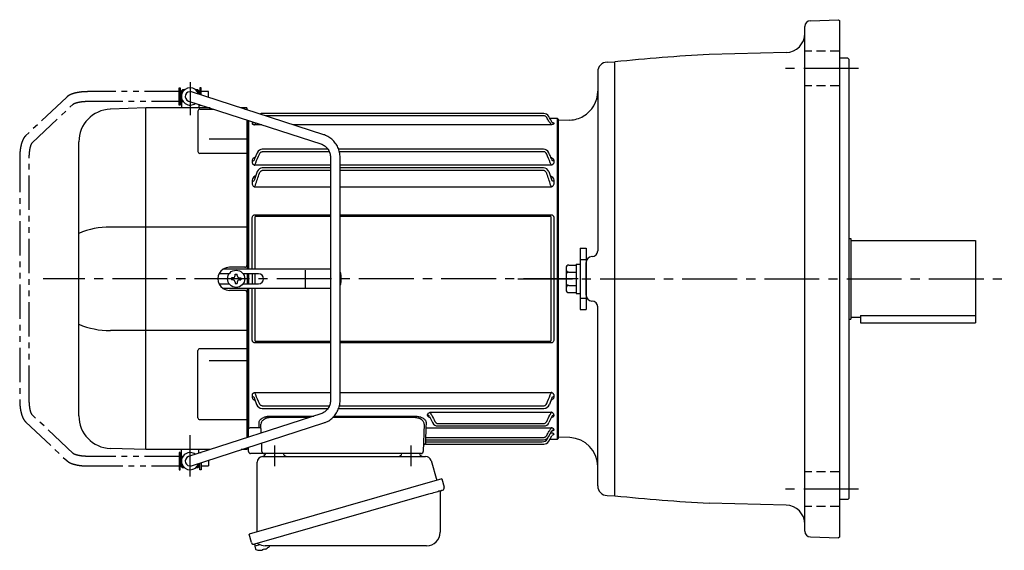
# Model space of a CAD drawing. Extents: x 93 to 1066, y 52 to 876.
# Drawn here: x 93 to 606, y 600 to 876 of the extents above; entities that cross this region are included whole.
import ezdxf

# ---------------------------------------------------------------- set-up
doc = ezdxf.new("R2010")
doc.units = 0
doc.header["$LTSCALE"] = 3
doc.header["$MEASUREMENT"] = 0
for name, pattern in [('HIDDEN2', [4.7625, 3.175, -1.5875]), ('PHANTOM', [11, 6, -1, 1, -1, 1, -1]), ('sekkei(A2)', [14.2875, 9.525, -1.5875, 1.5875, -1.5875]), ('sekkei_H', [2.38125, 1.5875, -0.79375])]:
    doc.linetypes.add(name, pattern=pattern)
doc.layers.get('0').update_dxf_attribs({"linetype": 'CONTINUOUS'})
for name, color, linetype in [('CENTER', 3, 'sekkei(A2)'), ('HIDS', 1, 'HIDDEN2'), ('PHANTOM', 2, 'PHANTOM')]:
    doc.layers.add(name, color=color, linetype=linetype)

# ---------------------------------------------------------------- blocks, each defined once
blk = doc.blocks.new('A$C6598723E')
at = {"color": 7, "linetype": 'Continuous', "lineweight": 25}
for p, q in [((-44.5, -40.84), (-44.5, -4.5)), ((-41.68, -1.5), (43.23, -1.5)), ((46.12, -3.68), (49.05, -14.02)), ((51.72, -13.25), (-48.73, -42.05)), ((51.72, -13.25), (52.96, -17.57)), ((50.82, -20.14), (50.82, -41.05)), ((44.86, -21.25), (-45.88, -47.27)), ((-47.49, -46.38), (-48.73, -42.05)), ((43.82, -48.05), (-40.39, -48.05))]:
    blk.add_line(p, q, dxfattribs=at)
for p, q in [((-45.88, -47.27), (-45.6, -48.23)), ((-43.08, -47.51), (-45.81, -48.29)), ((-45.81, -48.29), (-45.38, -49.77)), ((-43.11, -50.42), (-43.11, -50.4)), ((-41.63, -50.23), (-41.96, -50.33)), ((-41.7, -49.99), (-41.63, -50.23)), ((-40.64, -49.95), (-40.71, -49.71)), ((-40.3, -49.85), (-40.64, -49.95)), ((-39.29, -49.3), (-39.28, -49.32))]:
    blk.add_line(p, q)
at = {"color": 7, "linetype": 'Continuous', "lineweight": 25, "flags": 128}
blk.add_lwpolyline([(52.07, -19.18), (52.02, -19.2), (51.86, -19.24), (51.6, -19.32), (51.25, -19.42), (50.8, -19.55), (50.26, -19.7), (49.64, -19.88), (48.96, -20.08), (48.21, -20.29), (47.42, -20.52), (46.59, -20.75), (45.73, -21), (44.86, -21.25)], dxfattribs=at)
at = {"color": 7, "linetype": 'Continuous', "lineweight": 25}
for centre, radius, start, end in [((-29, 0.5), 2, 194.4775, 270), ((29, 0.5), 2, 270, 345.5225), ((42, 0.5), 2, 194.4775, 270), ((-41.5, -4.5), 3, 95.7392, 180), ((-42, 0.47), 2, 275.7392, 346.2628), ((43.23, -4.5), 3, 15.8235, 90), ((51.62, -20.14), 0.8, 106, 180), ((51.71, -17.93), 1.3, 286, 16), ((43.82, -41.05), 7, 270, 0), ((-46.24, -46.02), 1.3, 196, 286), ((-44.47, -47.7), 0.8, 58.4666, 106), ((-40.39, -41.05), 7, 238.4666, 270)]:
    blk.add_arc(centre, radius, start, end, dxfattribs=at)
for centre, radius, start, end in [((-45.04, -49.68), 0.36, 196.0043, 249.6459), ((-42.9, -43.92), 6.5, 249.6459, 268.1417), ((-42.9, -43.92), 6.48, 268.1692, 278.3075), ((-43.17, -42.97), 7.18, 281.89, 290.1186), ((-42.9, -43.92), 6.48, 293.7011, 303.8394), ((-42.9, -43.92), 6.5, 303.8669, 320.5592)]:
    blk.add_arc(centre, radius, start, end)
at = {"layer": 'CENTER'}
for p, q in [((-35.5, 4.19), (-35.5, -6.67)), ((35.5, 4.19), (35.5, -6.67))]:
    blk.add_line(p, q, dxfattribs=at)
blk = doc.blocks.new('A$C563051a8')
for p, q in [((-196, 98.5), (-196.5, 98)), ((-195.35, 98), (-196.5, 98)), ((-196.5, 98), (-196.5, 89)), ((-196.5, 97.6), (-195.67, 97.6)), ((-194.83, 98.5), (-196, 98.5)), ((-188, 98.5), (-189.17, 98.5)), ((-187.5, 98), (-188.65, 98)), ((-188.33, 97.6), (-187.5, 97.6)), ((-188, 98.5), (-187.5, 98)), ((-187.5, 98), (-187.5, 96.17)), ((-196.55, 97.5), (-196.5, 97.5)), ((-196.55, 97.5), (-196.55, 92.5)), ((-196.55, 92.5), (-196.5, 92.5)), ((-192.77, 92.62), (-123.76, 70.29)), ((-122.22, 75.04), (-191.23, 97.38)), ((-187.5, 97.5), (-187.45, 97.5)), ((-187.45, 97.5), (-187.45, 96.16)), ((-215.03, 89.01), (-233.59, 88.36)), ((-181.6, 89.01), (-215, 89.01)), ((-215, -88.99), (-215, 89.01)), ((-196.5, 92.4), (-195.67, 92.4)), ((-192.09, 92.4), (-192, 92.4)), ((-187.91, 87.38), (-187.91, 66.36)), ((-187.5, 90.92), (-187.5, 89)), ((-186.91, 88.38), (-179.66, 88.38)), ((-162.5, 89.01), (-165.36, 89.01)), ((-163.42, 88.38), (-162.5, 88.38)), ((-162.5, 89.01), (-162.5, 88.08)), ((-162.5, 82.82), (-162.5, 6.99)), ((-162, 5.03), (-162, 82.66)), ((-161.5, 82.5), (-161.5, 5.03)), ((-7.64, 86.14), (-154.38, 86.14)), ((-7.62, 84.92), (-152.72, 84.92)), ((-0.5, 83.5), (-4.36, 83.5)), ((0, 83), (-0.5, 83.5)), ((-0.5, -83.5), (-0.5, 83.5)), ((0, 0), (0, 83)), ((-159.72, 81.07), (-159.72, 80.92)), ((-154.58, 80.26), (-158.28, 80.26)), ((-3.72, 80.26), (-138.34, 80.26)), ((-2.28, 81.07), (-2.28, 80.92)), ((-182, 72.98), (-162.5, 72.98)), ((-250, -71.36), (-250, 71.37)), ((-120.1, 67.47), (-154.38, 67.47)), ((-7.74, 67.47), (-114.55, 67.47)), ((-162.5, 65.36), (-186.91, 65.36)), ((-158.39, 62.5), (-158.64, 61.81)), ((-156.98, 65.72), (-158.39, 62.5)), ((-119.41, 66.17), (-154.38, 66.17)), ((-118.8, 63.1), (-118.8, -63.1)), ((-7.62, 66.17), (-114.17, 66.17)), ((-113.8, -63.1), (-113.8, 63.1)), ((-3.65, 62.61), (-3.61, 62.5)), ((-3.61, 62.5), (-3.36, 61.81)), ((-159.72, 61.35), (-159.72, 60.92)), ((-118.8, 59.13), (-158.28, 59.13)), ((-118.8, 57.75), (-154.38, 57.75)), ((-3.72, 59.13), (-113.8, 59.13)), ((-7.78, 57.75), (-113.8, 57.75)), ((-2.28, 61.35), (-2.28, 60.92)), ((-157, 55.86), (-158.64, 51.15)), ((-118.8, 56.39), (-154.38, 56.39)), ((-7.62, 56.39), (-113.8, 56.39)), ((-5, 55.86), (-3.36, 51.15)), ((-159.72, 50.77), (-159.72, 50.05)), ((-118.8, 47.77), (-158.28, 47.77)), ((-3.72, 47.77), (-113.8, 47.77)), ((-2.28, 50.77), (-2.28, 50.05)), ((-159.58, 5.03), (-159.58, 31.91)), ((-158.25, 32.1), (-158.25, 5.02)), ((-157.93, 33.41), (-118.8, 33.41)), ((-118.8, 32.39), (-157.93, 32.39)), ((-113.8, 33.41), (-4.07, 33.41)), ((-4.07, 32.39), (-113.8, 32.39)), ((-3.75, -32.1), (-3.75, 32.1)), ((-2.42, 31.91), (-2.42, -31.91)), ((-162.5, 26.99), (-233.59, 26.99)), ((-163.5, 6), (-171.5, 6)), ((-171.65, 2.63), (-176.9, 2.63)), ((-162, 5.03), (-174.78, 5.03)), ((-170.48, 0.58), (-170.48, -0.58)), ((-169.75, 0.58), (-170.45, 0.58)), ((-168.58, 1.75), (-168.58, 2.45)), ((-168.58, 2.45), (-167.42, 2.45)), ((-167.42, 1.75), (-167.42, 2.45)), ((-166.25, 0.58), (-165.55, 0.58)), ((-165.55, 0.58), (-165.55, -0.58)), ((-156.35, 2.63), (-164.35, 2.63)), ((-118.8, 5.03), (-162, 5.03)), ((-162, -2.57), (-162, 2.63)), ((-161.5, 2.63), (-161.5, -2.58)), ((-159.58, 2.63), (-159.58, -2.57)), ((-158.25, 2.63), (-158.25, 0)), ((-158.25, 0), (-158.25, -2.57)), ((-131.9, -4.47), (-131.9, 4.53)), ((-113.35, 2.03), (-113.35, -1.97)), ((0, -83), (0, 0)), ((-176.92, -2.57), (-171.69, -2.57)), ((-162, -4.97), (-174.85, -4.97)), ((-169.75, -0.58), (-170.45, -0.58)), ((-168.58, -1.75), (-168.58, -2.45)), ((-168.58, -2.45), (-167.42, -2.45)), ((-167.42, -1.75), (-167.42, -2.45)), ((-166.25, -0.58), (-165.55, -0.58)), ((-164.31, -2.57), (-156.35, -2.57)), ((-118.8, -4.97), (-162, -4.97)), ((-162, -82.66), (-162, -4.97)), ((-161.5, -4.97), (-161.5, -78.13)), ((-159.58, -31.91), (-159.58, -4.97)), ((-158.25, -4.97), (-158.25, -32.1)), ((-163.5, -6), (-171.5, -6)), ((-162.5, -6.99), (-162.5, -82.82)), ((-162.5, -26.97), (-233.59, -26.97)), ((-157.93, -32.39), (-118.8, -32.39)), ((-118.8, -33.41), (-157.93, -33.41)), ((-113.8, -32.39), (-4.07, -32.39)), ((-4.07, -33.41), (-113.8, -33.41)), ((-187.91, -72.36), (-187.91, -37.4)), ((-162.5, -36.4), (-186.91, -36.4)), ((-182, -42.52), (-162.5, -42.52)), ((-159.72, -60.92), (-159.72, -61.35)), ((-158.28, -59.13), (-118.8, -59.13)), ((-113.8, -59.13), (-3.72, -59.13)), ((-2.28, -60.92), (-2.28, -61.35)), ((-158.64, -61.81), (-158.39, -62.5)), ((-158.39, -62.5), (-157.3, -65.5)), ((-154.38, -66.17), (-119.41, -66.17)), ((-114.17, -66.17), (-7.62, -66.17)), ((-3.61, -62.5), (-4.7, -65.5)), ((-3.36, -61.81), (-3.61, -62.5)), ((-123.76, -70.29), (-192.77, -92.62)), ((-154.38, -67.47), (-120.1, -67.47)), ((-150.16, -71.5), (-127.49, -71.5)), ((-116.89, -71.5), (-74.84, -71.5)), ((-114.55, -67.47), (-7.52, -67.47)), ((-68.22, -71.1), (-68.22, -70.85)), ((-67.14, -71.64), (-65.57, -74.92)), ((-66.78, -69.48), (-3.72, -69.48)), ((-3.36, -71.64), (-3.53, -71.99)), ((-2.28, -70.85), (-2.28, -71.1)), ((-191.23, -97.38), (-122.22, -75.04)), ((-186.91, -73.36), (-162.5, -73.36)), ((-154.87, -80.36), (-155.04, -75.67)), ((-130.03, -72.32), (-150.16, -72.32)), ((-74.84, -72.32), (-117.68, -72.32)), ((-69.96, -75.67), (-70.47, -90.03)), ((-66.97, -71.99), (-66.91, -72.13)), ((-62.88, -75.37), (-7.62, -75.37)), ((-62.87, -76.64), (-7.63, -76.64)), ((-3.53, -71.99), (-4.93, -74.92)), ((-161.5, -78.36), (-161.5, -78.13)), ((-161.5, -82.5), (-161.5, -78.36)), ((-160.5, -77.51), (-155.94, -77.51)), ((-69.09, -79.38), (-69.21, -82.6)), ((-69.06, -77.59), (-3.72, -77.59)), ((-5.14, -82.34), (-3.36, -79.25)), ((-5.03, -84.62), (-3.4, -81.74)), ((-3.9, -80.26), (-3.72, -80.26)), ((-2.28, -78.49), (-2.28, -78.66)), ((-2.28, -80.92), (-2.28, -81.07)), ((-154.53, -90.03), (-154.69, -85.55)), ((-69.36, -86.09), (-69.36, -86.11)), ((-69.36, -86.14), (-7.64, -86.14)), ((-69.25, -83.84), (-69.29, -84.92)), ((-69.29, -84.92), (-8.37, -84.92)), ((-69.28, -83.74), (-69.28, -83.77)), ((-69.28, -83.84), (-7.74, -83.84)), ((-69.21, -82.6), (-7.62, -82.6)), ((-5.75, -83.37), (-5.49, -82.91)), ((-4.39, -83.5), (-0.5, -83.5)), ((-0.5, -83.5), (0, -83)), ((-215.03, -88.99), (-233.59, -88.34)), ((-181.56, -88.99), (-215, -88.99)), ((-196.5, -98), (-196.5, -89)), ((-196.5, -92.4), (-195.67, -92.4)), ((-192.09, -92.4), (-192, -92.4)), ((-187.5, -90.92), (-187.5, -89)), ((-162.5, -88.99), (-165.32, -88.99)), ((-162.5, -88.08), (-162.5, -88.99)), ((-161.5, -90), (-161.5, -87.76)), ((-155.53, -91), (-160.5, -91)), ((-153.53, -91), (-155.53, -91)), ((-149.54, -91), (-153.53, -91)), ((-75.46, -91), (-149.54, -91)), ((-71.47, -91), (-75.46, -91)), ((-196.55, -92.5), (-196.5, -92.5)), ((-196.55, -92.5), (-196.55, -97.5)), ((-196.55, -92.5), (-196.5, -92.5)), ((-196.55, -97.5), (-196.5, -97.5)), ((-196.55, -97.5), (-196.5, -97.5)), ((-187.5, -98), (-187.5, -96.17)), ((-187.5, -97.5), (-187.45, -97.5)), ((-187.5, -97.5), (-187.45, -97.5)), ((-187.45, -96.16), (-187.45, -97.5)), ((-196.5, -97.6), (-195.67, -97.6)), ((-195.35, -98), (-196.5, -98)), ((-196, -98.5), (-196.5, -98)), ((-194.83, -98.5), (-196, -98.5)), ((-188, -98.5), (-189.17, -98.5)), ((-187.5, -98), (-188.65, -98)), ((-188.33, -97.6), (-187.5, -97.6)), ((-188, -98.5), (-187.5, -98))]:
    blk.add_line(p, q)
at = {"flags": 128}
for points in [[(-155.94, -77.51), (-155.97, -76.66), (-156, -75.76), (-156.03, -74.81)], [(-68.97, -74.81), (-69, -75.79), (-69.03, -76.72), (-69.06, -77.59)], [(-69.06, -77.59), (-69.07, -77.77), (-69.07, -78.01), (-69.08, -78.3), (-69.08, -78.63), (-69.09, -79), (-69.09, -79.38)], [(-69.29, -84.92), (-69.3, -85.15), (-69.32, -85.37), (-69.33, -85.57), (-69.34, -85.75), (-69.35, -85.9), (-69.36, -86.01), (-69.36, -86.09)], [(-69.36, -86.11), (-69.36, -86.14), (-69.36, -86.14)], [(-69.21, -82.6), (-69.22, -82.85), (-69.24, -83.09), (-69.25, -83.3), (-69.26, -83.49), (-69.27, -83.63), (-69.28, -83.74)], [(-69.28, -83.77), (-69.28, -83.82), (-69.28, -83.84)]]:
    blk.add_lwpolyline(points, dxfattribs=at)
blk.add_circle((-168, 0), 4.5)
for centre, radius, start, end in [((-192, 95), 4.5, 15.815, 308.317), ((-192, 95), 2.5, 72.066, 252.066), ((-233, 71.37), 17, 92, 180), ((-186.91, 87.38), 1, 90, 180), ((-154.36, 83.14), 3, 90, 115.1217), ((-7.64, 83.14), 3, 29.5092, 90), ((-154.26, 64.47), 3, 90, 155.3988), ((-7.74, 64.47), 3, 24.6012, 90), ((-186.91, 66.36), 1, 180, 270), ((-154.22, 54.75), 3, 90, 158.1617), ((-7.78, 54.75), 3, 21.8383, 90), ((-233.34, -16.68), 43.67, 90.3267, 112.4209), ((-171.5, 0), 6, 90, 123.5573), ((-163.5, 7), 1, 270, 0), ((-171.5, 0), 6, 123.5573, 236.4427), ((-169.75, 1.75), 1.17, 270, 0), ((-166.25, 1.75), 1.17, 180, 270), ((-156.35, 0.03), 2.6, 270, 90), ((-116.35, 2.03), 3, 0, 31.643), ((-171.5, 0), 6, 236.4427, 270), ((-169.75, -1.75), 1.17, 0, 90), ((-166.25, -1.75), 1.17, 90, 180), ((-116.35, -1.97), 3, 328.357, 0), ((-163.5, -7), 1, 0, 90), ((-233.34, 16.69), 43.67, 247.5791, 269.6733), ((-186.91, -37.4), 1, 90, 180), ((-154.48, -64.47), 3, 199.9819, 270), ((-7.52, -64.47), 3, 270, 340.0181), ((-233, -71.36), 17, 180, 268), ((-186.91, -72.36), 1, 180, 270), ((-62.87, -73.64), 3, 205.4444, 270), ((-7.63, -73.64), 3, 270, 334.554), ((-155.9, -78.47), 0.963, 4.1245, 92.2914), ((-69.36, -87.14), 1, 89.8538, 178), ((-8.37, -81.92), 3, 270, 330.9244), ((-7.74, -80.84), 3, 270, 330.0252), ((-7.64, -83.14), 3, 270, 330.5082), ((-192, -95), 4.5, 51.683, 344.185), ((-160.5, -90), 1, 180, 270), ((-153.53, -90), 1, 182, 270), ((-71.47, -90), 1, 270, 358), ((-192, -95), 2.5, 107.934, 287.934)]:
    blk.add_arc(centre, radius, start, end)
for points, knots in [([(-6.1, 84.01), (-6.18, 84.14), (-6.27, 84.27), (-6.48, 84.49), (-6.61, 84.59), (-6.87, 84.75), (-7.01, 84.81), (-7.31, 84.89), (-7.46, 84.92), (-7.62, 84.92)], [0, 0, 0, 0, 0.25, 0.25, 0.5, 0.5, 0.75, 0.75, 1, 1, 1, 1]), ([(-3.36, 81.67), (-3.77, 82.4), (-4.18, 83.12), (-4.59, 83.85), (-4.73, 84.1), (-4.88, 84.35), (-5.02, 84.61), (-5.02, 84.61), (-5.03, 84.62), (-5.03, 84.62)], [0, 0, 0, 0, 0.0025, 0.0025, 0.0025, 0.003373184, 0.003373184, 0.003373184, 0.003386939, 0.003386939, 0.003386939, 0.003386939]), ([(-159.72, 81.07), (-159.5, 81.07), (-159.29, 81.12), (-158.94, 81.32), (-158.8, 81.44), (-158.69, 81.59)], [0, 0, 0, 0, 0.5, 0.5, 0.9247932, 0.9247932, 0.9247932, 0.9247932]), ([(-158.78, 81.48), (-159.04, 81.45), (-159.37, 81.35), (-159.68, 81.21), (-159.71, 81.11), (-159.72, 81.07)], [0.1207452, 0.1207452, 0.1207452, 0.1207452, 0.5094157, 0.7569094, 1, 1, 1, 1]), ([(-159.72, 80.92), (-159.72, 80.86), (-159.69, 80.8), (-159.56, 80.67), (-159.47, 80.61), (-159.22, 80.49), (-159.07, 80.44), (-158.8, 80.36), (-158.7, 80.34), (-158.5, 80.3), (-158.39, 80.28), (-158.28, 80.26)], [0, 0, 0, 0, 0.25, 0.25, 0.5, 0.5, 0.75, 0.75, 0.875, 0.875, 1, 1, 1, 1]), ([(-158.28, 80.26), (-158.28, 80.33), (-158.23, 80.44), (-158.12, 80.65), (-158.07, 80.72), (-157.96, 80.88), (-157.9, 80.96), (-157.79, 81.12), (-157.73, 81.19), (-157.67, 81.26)], [0, 0, 0, 0, 0.25, 0.25, 0.375, 0.375, 0.5, 0.5, 0.604934, 0.604934, 0.604934, 0.604934]), ([(-3.72, 80.26), (-3.72, 80.33), (-3.77, 80.44), (-3.88, 80.65), (-3.93, 80.72), (-4.04, 80.88), (-4.1, 80.96), (-4.29, 81.21), (-4.43, 81.39), (-4.73, 81.75), (-4.89, 81.93), (-5.05, 82.11)], [0, 0, 0, 0, 0.25, 0.25, 0.375, 0.375, 0.5, 0.5, 0.75, 0.75, 1, 1, 1, 1]), ([(-2.28, 80.92), (-2.28, 80.86), (-2.31, 80.8), (-2.44, 80.67), (-2.53, 80.61), (-2.78, 80.49), (-2.93, 80.44), (-3.2, 80.36), (-3.3, 80.34), (-3.5, 80.3), (-3.61, 80.28), (-3.72, 80.26)], [0, 0, 0, 0, 0.25, 0.25, 0.5, 0.5, 0.75, 0.75, 0.875, 0.875, 1, 1, 1, 1]), ([(-2.28, 81.07), (-2.5, 81.07), (-2.71, 81.12), (-3.09, 81.33), (-3.25, 81.49), (-3.36, 81.67)], [0, 0, 0, 0, 0.5, 0.5, 1, 1, 1, 1]), ([(-3.22, 81.48), (-2.96, 81.45), (-2.63, 81.35), (-2.32, 81.21), (-2.29, 81.11), (-2.28, 81.07)], [0.1207452, 0.1207452, 0.1207452, 0.1207452, 0.5094157, 0.7569094, 1, 1, 1, 1]), ([(-113.8, 63.1), (-113.8, 63.36), (-113.82, 64.07), (-113.95, 65.23), (-114.24, 66.55), (-114.66, 67.83), (-115.21, 69.05), (-115.89, 70.21), (-116.68, 71.28), (-117.58, 72.26), (-118.57, 73.13), (-119.65, 73.88), (-120.78, 74.49), (-121.65, 74.85), (-122.13, 75.01), (-122.22, 75.04)], [0, 0, 0, 0, 0.049373, 0.134693, 0.220051, 0.3054, 0.390718, 0.475985, 0.561178, 0.646277, 0.731264, 0.816125, 0.900854, 0.980805, 1, 1, 1, 1]), ([(-123.76, 70.29), (-123.62, 70.24), (-123.18, 70.09), (-122.46, 69.73), (-121.64, 69.18), (-120.9, 68.5), (-120.25, 67.73), (-119.71, 66.86), (-119.29, 65.93), (-118.99, 64.94), (-118.83, 63.99), (-118.81, 63.37), (-118.8, 63.1)], [0, 0, 0, 0, 0.049348, 0.1592603, 0.2688522, 0.3778756, 0.4863363, 0.5942897, 0.7018157, 0.8090025, 0.9159368, 1, 1, 1, 1]), ([(-158.04, 63.35), (-158.26, 63.26), (-158.84, 63), (-159.35, 62.45), (-159.67, 61.86), (-159.71, 61.52), (-159.72, 61.35)], [0, 0, 0, 0, 0.220009, 0.582166, 0.794438, 1, 1, 1, 1]), ([(-159.72, 61.35), (-159.5, 61.35), (-159.29, 61.4), (-158.91, 61.56), (-158.75, 61.67), (-158.64, 61.81)], [0, 0, 0, 0, 0.5, 0.5, 1, 1, 1, 1]), ([(-155.9, 64.97), (-155.76, 65.29), (-155.57, 65.58), (-155.18, 65.91), (-155.04, 66.01), (-154.72, 66.14), (-154.55, 66.17), (-154.38, 66.17)], [0, 0, 0, 0, 0.5, 0.5, 0.75, 0.75, 1, 1, 1, 1]), ([(-6.1, 64.97), (-6.24, 65.29), (-6.43, 65.58), (-6.82, 65.91), (-6.96, 66.01), (-7.28, 66.14), (-7.45, 66.17), (-7.62, 66.17)], [0, 0, 0, 0, 0.5, 0.5, 0.75, 0.75, 1, 1, 1, 1]), ([(-3.65, 62.61), (-3.81, 63.01), (-4.2, 63.95), (-4.69, 65), (-4.97, 65.61), (-4.98, 65.64), (-5, 65.68), (-5.02, 65.72)], [0, 0, 0, 0, 0.421718, 1, 1, 1, 1.036293, 1.036293, 1.036293, 1.036293]), ([(-3.96, 63.35), (-3.74, 63.26), (-3.16, 63), (-2.65, 62.45), (-2.33, 61.86), (-2.29, 61.52), (-2.28, 61.35)], [0, 0, 0, 0, 0.220009, 0.582166, 0.794438, 1, 1, 1, 1]), ([(-2.28, 61.35), (-2.5, 61.35), (-2.71, 61.4), (-3.09, 61.56), (-3.25, 61.67), (-3.36, 61.81)], [0, 0, 0, 0, 0.5, 0.5, 1, 1, 1, 1]), ([(-159.61, 60.34), (-159.56, 60.21), (-159.5, 60.09), (-159.33, 59.86), (-159.24, 59.75), (-159.01, 59.54), (-158.88, 59.44), (-158.67, 59.31), (-158.6, 59.27), (-158.44, 59.2), (-158.36, 59.16), (-158.28, 59.13)], [0, 0, 0, 0, 0.25, 0.25, 0.5, 0.5, 0.75, 0.75, 0.875, 0.875, 1, 1, 1, 1]), ([(-158.28, 59.13), (-158.28, 59.23), (-158.26, 59.33), (-158.21, 59.55), (-158.18, 59.67), (-158.03, 60.02), (-157.9, 60.25), (-157.76, 60.48)], [0, 0, 0, 0, 0.25, 0.25, 0.5, 0.5, 1, 1, 1, 1]), ([(-3.72, 59.13), (-3.72, 59.23), (-3.74, 59.33), (-3.79, 59.55), (-3.82, 59.67), (-3.97, 60.02), (-4.1, 60.25), (-4.24, 60.48)], [0, 0, 0, 0, 0.25, 0.25, 0.5, 0.5, 1, 1, 1, 1]), ([(-2.39, 60.34), (-2.44, 60.21), (-2.5, 60.09), (-2.67, 59.86), (-2.76, 59.75), (-2.99, 59.54), (-3.12, 59.44), (-3.33, 59.31), (-3.4, 59.27), (-3.56, 59.2), (-3.64, 59.16), (-3.72, 59.13)], [0, 0, 0, 0, 0.25, 0.25, 0.5, 0.5, 0.75, 0.75, 0.875, 0.875, 1, 1, 1, 1]), ([(-157.83, 53.73), (-158.14, 53.52), (-158.83, 53.07), (-159.54, 52.04), (-159.66, 51.21), (-159.72, 50.77)], [0, 0, 0, 0, 0.279154, 0.619545, 1, 1, 1, 1]), ([(-155.9, 54.97), (-155.84, 55.14), (-155.76, 55.31), (-155.58, 55.63), (-155.47, 55.78), (-155.22, 56.05), (-155.08, 56.17), (-154.83, 56.3), (-154.74, 56.33), (-154.57, 56.38), (-154.47, 56.39), (-154.38, 56.39)], [0, 0, 0, 0, 0.25, 0.25, 0.5, 0.5, 0.75, 0.75, 0.875, 0.875, 1, 1, 1, 1]), ([(-6.1, 54.97), (-6.16, 55.14), (-6.24, 55.31), (-6.42, 55.63), (-6.53, 55.78), (-6.78, 56.05), (-6.92, 56.17), (-7.17, 56.3), (-7.26, 56.33), (-7.43, 56.38), (-7.53, 56.39), (-7.62, 56.39)], [0, 0, 0, 0, 0.25, 0.25, 0.5, 0.5, 0.75, 0.75, 0.875, 0.875, 1, 1, 1, 1]), ([(-4.17, 53.73), (-3.86, 53.52), (-3.17, 53.07), (-2.46, 52.04), (-2.34, 51.21), (-2.28, 50.77)], [0, 0, 0, 0, 0.279154, 0.619545, 1, 1, 1, 1]), ([(-159.72, 50.77), (-159.5, 50.77), (-159.29, 50.81), (-158.91, 50.94), (-158.75, 51.04), (-158.64, 51.15)], [0, 0, 0, 0, 0.5, 0.5, 1, 1, 1, 1]), ([(-159.72, 50.05), (-159.72, 49.8), (-159.69, 49.54), (-159.56, 49.04), (-159.46, 48.8), (-159.3, 48.58)], [0, 0, 0, 0, 0.5, 0.5, 1, 1, 1, 1]), ([(-159.3, 48.58), (-159.18, 48.41), (-159.03, 48.26), (-158.77, 48.05), (-158.68, 47.99), (-158.49, 47.87), (-158.38, 47.82), (-158.28, 47.77)], [0, 0, 0, 0, 0.5, 0.5, 0.75, 0.75, 1, 1, 1, 1]), ([(-158.28, 47.77), (-158.28, 47.85), (-158.27, 47.94), (-158.24, 48.12), (-158.22, 48.21), (-158.14, 48.48), (-158.06, 48.67), (-157.97, 48.84)], [0, 0, 0, 0, 0.25, 0.25, 0.5, 0.5, 1, 1, 1, 1]), ([(-3.72, 47.77), (-3.72, 47.85), (-3.73, 47.94), (-3.76, 48.12), (-3.78, 48.21), (-3.86, 48.48), (-3.94, 48.67), (-4.03, 48.84)], [0, 0, 0, 0, 0.25, 0.25, 0.5, 0.5, 1, 1, 1, 1]), ([(-2.7, 48.58), (-2.82, 48.41), (-2.97, 48.26), (-3.23, 48.05), (-3.32, 47.99), (-3.51, 47.87), (-3.62, 47.82), (-3.72, 47.77)], [0, 0, 0, 0, 0.5, 0.5, 0.75, 0.75, 1, 1, 1, 1]), ([(-2.28, 50.77), (-2.5, 50.77), (-2.71, 50.81), (-3.09, 50.94), (-3.25, 51.04), (-3.36, 51.15)], [0, 0, 0, 0, 0.5, 0.5, 1, 1, 1, 1]), ([(-2.28, 50.05), (-2.28, 49.8), (-2.31, 49.54), (-2.44, 49.04), (-2.54, 48.8), (-2.7, 48.58)], [0, 0, 0, 0, 0.5, 0.5, 1, 1, 1, 1]), ([(-159.58, 31.91), (-159.58, 32.11), (-159.54, 32.31), (-159.39, 32.69), (-159.27, 32.86), (-159.04, 33.07), (-158.95, 33.13), (-158.77, 33.24), (-158.67, 33.28), (-158.47, 33.35), (-158.36, 33.37), (-158.15, 33.41), (-158.04, 33.41), (-157.93, 33.41)], [0, 0, 0, 0, 0.25, 0.25, 0.5, 0.5, 0.625, 0.625, 0.75, 0.75, 0.875, 0.875, 1, 1, 1, 1]), ([(-157.93, 32.39), (-157.98, 32.39), (-158.02, 32.39), (-158.11, 32.37), (-158.15, 32.36), (-158.21, 32.3), (-158.23, 32.26), (-158.25, 32.18), (-158.25, 32.14), (-158.25, 32.1)], [0, 0, 0, 0, 0.25, 0.25, 0.5, 0.5, 0.75, 0.75, 1, 1, 1, 1]), ([(-4.07, 33.41), (-3.85, 33.41), (-3.63, 33.38), (-3.33, 33.28), (-3.23, 33.23), (-3.04, 33.13), (-2.96, 33.07), (-2.81, 32.93), (-2.74, 32.85), (-2.62, 32.68), (-2.57, 32.59), (-2.5, 32.4), (-2.47, 32.31), (-2.43, 32.11), (-2.42, 32.01), (-2.42, 31.91)], [0, 0, 0, 0, 0.25, 0.25, 0.375, 0.375, 0.5, 0.5, 0.625, 0.625, 0.75, 0.75, 0.875, 0.875, 1, 1, 1, 1]), ([(-3.75, 32.1), (-3.75, 32.14), (-3.75, 32.18), (-3.77, 32.26), (-3.79, 32.3), (-3.85, 32.36), (-3.89, 32.37), (-3.98, 32.39), (-4.02, 32.39), (-4.07, 32.39)], [0, 0, 0, 0, 0.25, 0.25, 0.5, 0.5, 0.75, 0.75, 1, 1, 1, 1]), ([(-157.93, -33.41), (-158.15, -33.41), (-158.37, -33.38), (-158.67, -33.28), (-158.77, -33.23), (-158.96, -33.13), (-159.04, -33.07), (-159.19, -32.93), (-159.26, -32.85), (-159.38, -32.68), (-159.43, -32.59), (-159.5, -32.4), (-159.53, -32.31), (-159.57, -32.11), (-159.58, -32.01), (-159.58, -31.91)], [0, 0, 0, 0, 0.25, 0.25, 0.375, 0.375, 0.5, 0.5, 0.625, 0.625, 0.75, 0.75, 0.875, 0.875, 1, 1, 1, 1]), ([(-158.25, -32.1), (-158.25, -32.14), (-158.25, -32.18), (-158.23, -32.26), (-158.21, -32.3), (-158.15, -32.36), (-158.11, -32.37), (-158.02, -32.39), (-157.98, -32.39), (-157.93, -32.39)], [0, 0, 0, 0, 0.25, 0.25, 0.5, 0.5, 0.75, 0.75, 1, 1, 1, 1]), ([(-2.42, -31.91), (-2.42, -32.11), (-2.46, -32.31), (-2.61, -32.69), (-2.73, -32.86), (-2.96, -33.07), (-3.05, -33.13), (-3.23, -33.24), (-3.33, -33.28), (-3.53, -33.35), (-3.64, -33.37), (-3.85, -33.41), (-3.96, -33.41), (-4.07, -33.41)], [0, 0, 0, 0, 0.25, 0.25, 0.5, 0.5, 0.625, 0.625, 0.75, 0.75, 0.875, 0.875, 1, 1, 1, 1]), ([(-4.07, -32.39), (-4.02, -32.39), (-3.98, -32.39), (-3.89, -32.37), (-3.85, -32.36), (-3.79, -32.3), (-3.77, -32.26), (-3.75, -32.18), (-3.75, -32.14), (-3.75, -32.1)], [0, 0, 0, 0, 0.25, 0.25, 0.5, 0.5, 0.75, 0.75, 1, 1, 1, 1]), ([(-159.72, -61.35), (-159.71, -61.52), (-159.67, -61.86), (-159.35, -62.45), (-158.85, -62.99), (-158.29, -63.25), (-158.08, -63.34)], [0, 0, 0, 0, 0.2044108, 0.4155389, 0.7757065, 0.9810041, 0.9810041, 0.9810041, 0.9810041]), ([(-158.64, -61.81), (-158.75, -61.67), (-158.91, -61.56), (-159.29, -61.4), (-159.5, -61.35), (-159.72, -61.35)], [0, 0, 0, 0, 0.5, 0.5, 1, 1, 1, 1]), ([(-159.61, -60.34), (-159.56, -60.21), (-159.5, -60.09), (-159.33, -59.86), (-159.24, -59.75), (-159.01, -59.54), (-158.88, -59.44), (-158.67, -59.31), (-158.6, -59.27), (-158.44, -59.2), (-158.36, -59.16), (-158.28, -59.13)], [0, 0, 0, 0, 0.25, 0.25, 0.5, 0.5, 0.75, 0.75, 0.875, 0.875, 1, 1, 1, 1]), ([(-157.76, -60.48), (-157.9, -60.25), (-158.03, -60.02), (-158.17, -59.67), (-158.21, -59.55), (-158.26, -59.33), (-158.28, -59.23), (-158.28, -59.13)], [0, 0, 0, 0, 0.5, 0.5, 0.75, 0.75, 1, 1, 1, 1]), ([(-4.24, -60.48), (-4.1, -60.25), (-3.97, -60.02), (-3.83, -59.67), (-3.79, -59.55), (-3.74, -59.33), (-3.72, -59.23), (-3.72, -59.13)], [0, 0, 0, 0, 0.5, 0.5, 0.75, 0.75, 1, 1, 1, 1]), ([(-2.28, -61.35), (-2.29, -61.52), (-2.33, -61.86), (-2.65, -62.45), (-3.15, -62.99), (-3.71, -63.25), (-3.92, -63.34)], [0, 0, 0, 0, 0.2044108, 0.4155389, 0.7757065, 0.9810041, 0.9810041, 0.9810041, 0.9810041]), ([(-2.39, -60.34), (-2.44, -60.21), (-2.5, -60.09), (-2.67, -59.86), (-2.76, -59.75), (-2.99, -59.54), (-3.12, -59.44), (-3.33, -59.31), (-3.4, -59.27), (-3.56, -59.2), (-3.64, -59.16), (-3.72, -59.13)], [0, 0, 0, 0, 0.25, 0.25, 0.5, 0.5, 0.75, 0.75, 0.875, 0.875, 1, 1, 1, 1]), ([(-3.36, -61.81), (-3.25, -61.67), (-3.09, -61.56), (-2.71, -61.4), (-2.5, -61.35), (-2.28, -61.35)], [0, 0, 0, 0, 0.5, 0.5, 1, 1, 1, 1]), ([(-154.38, -66.17), (-154.55, -66.17), (-154.72, -66.14), (-155.04, -66.01), (-155.18, -65.91), (-155.57, -65.58), (-155.76, -65.29), (-155.9, -64.97)], [0, 0, 0, 0, 0.25, 0.25, 0.5, 0.5, 1, 1, 1, 1]), ([(-118.8, -63.1), (-118.8, -63.26), (-118.81, -63.77), (-118.92, -64.61), (-119.18, -65.61), (-119.56, -66.56), (-120.05, -67.44), (-120.66, -68.24), (-121.36, -68.94), (-122.14, -69.53), (-122.95, -69.99), (-123.5, -70.19), (-123.76, -70.29)], [0, 0, 0, 0, 0.049852, 0.156442, 0.263085, 0.369791, 0.476651, 0.583765, 0.691238, 0.799175, 0.907665, 1, 1, 1, 1]), ([(-122.22, -75.04), (-121.98, -74.96), (-121.33, -74.74), (-120.31, -74.26), (-119.2, -73.59), (-118.16, -72.79), (-117.21, -71.88), (-116.36, -70.87), (-115.61, -69.77), (-114.99, -68.59), (-114.49, -67.35), (-114.11, -66.05), (-113.88, -64.75), (-113.81, -63.76), (-113.8, -63.22), (-113.8, -63.1)], [0, 0, 0, 0, 0.049955, 0.134222, 0.218556, 0.30299, 0.38754, 0.472212, 0.557009, 0.641926, 0.726952, 0.812076, 0.897283, 0.978143, 1, 1, 1, 1]), ([(-7.62, -66.17), (-7.45, -66.17), (-7.28, -66.14), (-6.96, -66.01), (-6.82, -65.91), (-6.43, -65.58), (-6.24, -65.29), (-6.1, -64.97)], [0, 0, 0, 0, 0.25, 0.25, 0.5, 0.5, 1, 1, 1, 1]), ([(-156.03, -74.81), (-156.05, -74.43), (-155.92, -74.06), (-155.53, -73.49), (-155.37, -73.31), (-155.08, -73.04), (-154.97, -72.95), (-154.74, -72.78), (-154.62, -72.69), (-154.23, -72.45), (-153.94, -72.3), (-153.45, -72.09), (-153.29, -72.03), (-152.94, -71.91), (-152.76, -71.86), (-152.39, -71.76), (-152.2, -71.71), (-151.8, -71.63), (-151.6, -71.6), (-150.99, -71.52), (-150.58, -71.5), (-150.16, -71.5)], [0, 0, 0, 0, 0.25, 0.25, 0.375, 0.375, 0.4375, 0.4375, 0.5, 0.5, 0.625, 0.625, 0.6875, 0.6875, 0.75, 0.75, 0.8125, 0.8125, 0.875, 0.875, 1, 1, 1, 1]), ([(-74.84, -71.5), (-74.63, -71.5), (-74.42, -71.5), (-74, -71.53), (-73.79, -71.55), (-73.18, -71.63), (-72.79, -71.71), (-72.24, -71.86), (-72.06, -71.91), (-71.71, -72.03), (-71.54, -72.1), (-71.06, -72.3), (-70.77, -72.45), (-70.25, -72.78), (-70.02, -72.95), (-69.63, -73.3), (-69.47, -73.49), (-69.08, -74.06), (-68.95, -74.43), (-68.97, -74.81)], [0, 0, 0, 0, 0.0625, 0.0625, 0.125, 0.125, 0.25, 0.25, 0.3125, 0.3125, 0.375, 0.375, 0.5, 0.5, 0.625, 0.625, 0.75, 0.75, 1, 1, 1, 1]), ([(-68.22, -70.85), (-68.22, -70.72), (-68.19, -70.58), (-68.06, -70.32), (-67.97, -70.19), (-67.72, -69.95), (-67.57, -69.83), (-67.3, -69.68), (-67.2, -69.64), (-67, -69.55), (-66.89, -69.51), (-66.78, -69.48)], [0, 0, 0, 0, 0.25, 0.25, 0.5, 0.5, 0.75, 0.75, 0.875, 0.875, 1, 1, 1, 1]), ([(-66.83, -72.34), (-66.95, -72.31), (-67.4, -72.18), (-67.84, -71.86), (-68.17, -71.46), (-68.21, -71.22), (-68.22, -71.1)], [0, 0, 0, 0, 0.136957, 0.532609, 0.769864, 1, 1, 1, 1]), ([(-67.14, -71.64), (-67.24, -71.48), (-67.4, -71.34), (-67.79, -71.15), (-68.01, -71.1), (-68.22, -71.1)], [0, 0, 0, 0, 0.5, 0.5, 1, 1, 1, 1]), ([(-66.78, -69.48), (-66.78, -69.58), (-66.76, -69.69), (-66.67, -69.95), (-66.61, -70.08), (-66.46, -70.37), (-66.37, -70.51), (-66.18, -70.79), (-66.08, -70.93), (-65.97, -71.07)], [0, 0, 0, 0, 0.25, 0.25, 0.5, 0.5, 0.75, 0.75, 1, 1, 1, 1]), ([(-4.53, -71.07), (-4.42, -70.93), (-4.32, -70.79), (-4.13, -70.51), (-4.04, -70.37), (-3.89, -70.09), (-3.83, -69.95), (-3.74, -69.69), (-3.72, -69.58), (-3.72, -69.48)], [0, 0, 0, 0, 0.25, 0.25, 0.5, 0.5, 0.75, 0.75, 1, 1, 1, 1]), ([(-2.28, -70.85), (-2.28, -70.72), (-2.31, -70.58), (-2.44, -70.32), (-2.53, -70.19), (-2.78, -69.95), (-2.93, -69.83), (-3.2, -69.68), (-3.3, -69.64), (-3.5, -69.55), (-3.61, -69.51), (-3.72, -69.48)], [0, 0, 0, 0, 0.25, 0.25, 0.5, 0.5, 0.75, 0.75, 0.875, 0.875, 1, 1, 1, 1]), ([(-2.28, -71.1), (-2.29, -71.22), (-2.33, -71.46), (-2.66, -71.86), (-3.1, -72.18), (-3.55, -72.31), (-3.67, -72.34)], [0, 0, 0, 0, 0.230391, 0.467963, 0.864101, 1, 1, 1, 1]), ([(-2.28, -71.1), (-2.49, -71.1), (-2.71, -71.15), (-3.1, -71.34), (-3.26, -71.48), (-3.36, -71.64)], [0, 0, 0, 0, 0.5, 0.5, 1, 1, 1, 1]), ([(-150.16, -72.32), (-150.52, -72.31), (-150.88, -72.34), (-151.4, -72.42), (-151.57, -72.46), (-151.91, -72.54), (-152.07, -72.59), (-152.38, -72.69), (-152.53, -72.75), (-152.82, -72.87), (-152.96, -72.94), (-153.36, -73.15), (-153.6, -73.3), (-154.02, -73.64), (-154.2, -73.81), (-154.52, -74.17), (-154.65, -74.35), (-154.95, -74.92), (-155.05, -75.29), (-155.04, -75.67)], [0, 0, 0, 0, 0.125, 0.125, 0.1875, 0.1875, 0.25, 0.25, 0.3125, 0.3125, 0.375, 0.375, 0.5, 0.5, 0.625, 0.625, 0.75, 0.75, 1, 1, 1, 1]), ([(-69.96, -75.67), (-69.95, -75.29), (-70.05, -74.92), (-70.35, -74.36), (-70.48, -74.17), (-70.79, -73.81), (-70.97, -73.64), (-71.29, -73.39), (-71.4, -73.31), (-71.64, -73.16), (-71.77, -73.08), (-72.03, -72.94), (-72.17, -72.88), (-72.46, -72.75), (-72.61, -72.69), (-73.08, -72.54), (-73.41, -72.45), (-74.11, -72.34), (-74.48, -72.31), (-74.84, -72.32)], [0, 0, 0, 0, 0.25, 0.25, 0.375, 0.375, 0.5, 0.5, 0.5625, 0.5625, 0.625, 0.625, 0.6875, 0.6875, 0.75, 0.75, 0.875, 0.875, 1, 1, 1, 1]), ([(-64.4, -74.34), (-64.33, -74.48), (-64.24, -74.62), (-64.04, -74.87), (-63.92, -74.98), (-63.66, -75.17), (-63.51, -75.24), (-63.21, -75.35), (-63.04, -75.37), (-62.88, -75.37)], [0, 0, 0, 0, 0.25, 0.25, 0.5, 0.5, 0.75, 0.75, 1, 1, 1, 1]), ([(-7.62, -75.37), (-7.46, -75.37), (-7.3, -75.35), (-6.99, -75.24), (-6.85, -75.17), (-6.45, -74.89), (-6.25, -74.63), (-6.1, -74.34)], [0, 0, 0, 0, 0.25, 0.25, 0.5, 0.5, 1, 1, 1, 1]), ([(-161.5, -78.13), (-161.5, -78.07), (-161.47, -78.01), (-161.35, -77.89), (-161.27, -77.84), (-160.99, -77.68), (-160.74, -77.59), (-160.5, -77.51)], [0, 0, 0, 0, 0.25, 0.25, 0.5, 0.5, 1, 1, 1, 1]), ([(-7.62, -82.6), (-7.46, -82.6), (-7.31, -82.58), (-7.01, -82.49), (-6.86, -82.43), (-6.6, -82.26), (-6.48, -82.16), (-6.27, -81.93), (-6.18, -81.8), (-6.1, -81.66)], [0, 0, 0, 0, 0.25, 0.25, 0.5, 0.5, 0.75, 0.75, 1, 1, 1, 1]), ([(-4.87, -79.38), (-4.73, -79.21), (-4.59, -79.05), (-4.33, -78.71), (-4.2, -78.54), (-4.04, -78.3), (-3.99, -78.22), (-3.9, -78.07), (-3.86, -78), (-3.76, -77.79), (-3.72, -77.67), (-3.72, -77.59)], [0, 0, 0, 0, 0.25, 0.25, 0.5, 0.5, 0.625, 0.625, 0.75, 0.75, 1, 1, 1, 1]), ([(-2.28, -78.49), (-2.28, -78.4), (-2.31, -78.32), (-2.44, -78.14), (-2.53, -78.06), (-2.78, -77.9), (-2.93, -77.83), (-3.2, -77.73), (-3.3, -77.7), (-3.5, -77.64), (-3.61, -77.61), (-3.72, -77.59)], [0, 0, 0, 0, 0.25, 0.25, 0.5, 0.5, 0.75, 0.75, 0.875, 0.875, 1, 1, 1, 1]), ([(-2.28, -80.92), (-2.28, -80.86), (-2.31, -80.8), (-2.44, -80.67), (-2.53, -80.61), (-2.78, -80.49), (-2.93, -80.44), (-3.2, -80.36), (-3.3, -80.34), (-3.5, -80.3), (-3.61, -80.28), (-3.72, -80.26)], [0, 0, 0, 0, 0.25, 0.25, 0.5, 0.5, 0.75, 0.75, 0.875, 0.875, 1, 1, 1, 1]), ([(-2.28, -78.66), (-2.29, -78.73), (-2.33, -78.87), (-2.65, -79.09), (-3.02, -79.25), (-3.36, -79.31), (-3.4, -79.31)], [0, 0, 0, 0, 0.2445968, 0.4950162, 0.9067402, 0.9558541, 0.9558541, 0.9558541, 0.9558541]), ([(-2.28, -78.66), (-2.49, -78.66), (-2.71, -78.72), (-3.1, -78.93), (-3.26, -79.08), (-3.36, -79.25)], [0, 0, 0, 0, 0.5, 0.5, 1, 1, 1, 1]), ([(-3.36, -81.67), (-3.25, -81.49), (-3.09, -81.33), (-2.71, -81.12), (-2.5, -81.07), (-2.28, -81.07)], [0, 0, 0, 0, 0.5, 0.5, 1, 1, 1, 1])]:
    blk.add_open_spline(points, degree=3, knots=knots)
for points in [[(-5.05, 82.11), (-5.4, 82.75), (-5.75, 83.38), (-6.1, 84.01)], [(-157.76, 60.48), (-157.15, 61.98), (-156.53, 63.48), (-155.9, 64.97)], [(-4.24, 60.48), (-4.85, 61.98), (-5.47, 63.48), (-6.1, 64.97)], [(-159.72, 60.92), (-159.72, 60.73), (-159.69, 60.53), (-159.61, 60.34)], [(-2.28, 60.92), (-2.28, 60.73), (-2.31, 60.53), (-2.39, 60.34)], [(-157.97, 48.84), (-157.3, 50.89), (-156.61, 52.93), (-155.9, 54.97)], [(-4.03, 48.84), (-4.7, 50.89), (-5.39, 52.93), (-6.1, 54.97)], [(-159.61, -60.34), (-159.69, -60.53), (-159.72, -60.73), (-159.72, -60.92)], [(-155.9, -64.97), (-156.53, -63.48), (-157.15, -61.98), (-157.76, -60.48)], [(-6.1, -64.97), (-5.47, -63.48), (-4.85, -61.98), (-4.24, -60.48)], [(-2.39, -60.34), (-2.31, -60.53), (-2.28, -60.73), (-2.28, -60.92)], [(-65.97, -71.07), (-65.45, -72.16), (-64.92, -73.25), (-64.4, -74.34)], [(-6.1, -74.34), (-5.58, -73.25), (-5.05, -72.16), (-4.53, -71.07)], [(-6.1, -81.66), (-5.69, -80.9), (-5.28, -80.14), (-4.87, -79.38)]]:
    blk.add_open_spline(points, degree=3)
at = {"layer": 'CENTER'}
for p, q in [((-192, 102.5), (-192, 85.22)), ((10.35, 0.01), (-268.57, 0.01)), ((-192, -102.89), (-192, -81.4))]:
    blk.add_line(p, q, dxfattribs=at)
at = {"layer": 'PHANTOM'}
for p, q in [((-197.75, 90.5), (-197.75, 99.5)), ((-197.75, 99.5), (-197.15, 99.5)), ((-197.15, 99.5), (-197.15, 90.5)), ((-186.25, 99.5), (-186.85, 99.5)), ((-186.85, 99.5), (-186.85, 95.96)), ((-186.25, 95.77), (-186.25, 99.5)), ((-256.32, 94.7), (-277.77, 74.48)), ((-197.75, 97.5), (-245.1, 97.5)), ((-245.1, 92.5), (-197.75, 92.5)), ((-196.55, 97), (-197.15, 97)), ((-196.55, 93), (-197.15, 93)), ((-186.85, 97), (-187.45, 97)), ((-182.35, 97.5), (-186.25, 97.5)), ((-182.35, 94.5), (-182.35, 97.5)), ((-274.34, 70.85), (-252.89, 91.06)), ((-197.15, 90.5), (-197.75, 90.5)), ((-186.85, 90.71), (-186.85, 90.5)), ((-186.85, 90.5), (-186.25, 90.5)), ((-186.25, 90.5), (-186.25, 90.51)), ((-280.85, 63.1), (-280.85, -63.1)), ((-275.85, -63.1), (-275.85, 63.1)), ((-252.89, -91.06), (-274.34, -70.85)), ((-277.77, -74.48), (-256.32, -94.7)), ((-197.75, -90.5), (-197.75, -99.5)), ((-197.15, -90.5), (-197.75, -90.5)), ((-197.15, -99.5), (-197.15, -90.5)), ((-186.85, -90.71), (-186.85, -90.5)), ((-186.85, -90.5), (-186.25, -90.5)), ((-186.25, -90.5), (-186.25, -90.51)), ((-197.75, -92.5), (-245.1, -92.5)), ((-245.1, -97.5), (-197.75, -97.5)), ((-196.55, -93), (-197.15, -93)), ((-196.55, -97), (-197.15, -97)), ((-186.85, -97), (-187.45, -97)), ((-186.85, -99.5), (-186.85, -95.96)), ((-186.25, -95.77), (-186.25, -99.5)), ((-186.25, -97.5), (-182.35, -97.5)), ((-182.35, -94.5), (-182.35, -97.5)), ((-197.75, -99.5), (-197.15, -99.5)), ((-186.25, -99.5), (-186.85, -99.5))]:
    blk.add_line(p, q, dxfattribs=at)
for points, knots in [([(-245.1, 97.5), (-245.32, 97.5), (-245.98, 97.49), (-247.06, 97.45), (-248.33, 97.36), (-249.56, 97.21), (-250.74, 97.02), (-251.88, 96.78), (-252.95, 96.49), (-253.96, 96.13), (-254.9, 95.7), (-255.69, 95.24), (-256.14, 94.85), (-256.32, 94.7)], [0, 0, 0, 0, 0.04878, 0.141329, 0.234096, 0.327293, 0.421227, 0.516305, 0.613114, 0.712529, 0.8158, 0.924053, 1, 1, 1, 1]), ([(-252.89, 91.06), (-252.88, 91.06), (-252.87, 91.08), (-252.73, 91.17), (-252.47, 91.32), (-252.07, 91.49), (-251.53, 91.68), (-250.86, 91.88), (-250.07, 92.05), (-249.18, 92.21), (-248.2, 92.34), (-247.15, 92.44), (-246.11, 92.49), (-245.42, 92.5), (-245.1, 92.5)], [0, 0, 0, 0, 0.049808, 0.119695, 0.193194, 0.271681, 0.354989, 0.442461, 0.533257, 0.626567, 0.721703, 0.818113, 0.91536, 1, 1, 1, 1]), ([(-277.77, 74.48), (-277.89, 74.36), (-278.22, 74.03), (-278.66, 73.42), (-279.12, 72.62), (-279.53, 71.68), (-279.89, 70.62), (-280.19, 69.49), (-280.43, 68.31), (-280.61, 67.08), (-280.75, 65.82), (-280.83, 64.56), (-280.85, 63.65), (-280.85, 63.17), (-280.85, 63.1)], [0, 0, 0, 0, 0.054883, 0.138899, 0.231145, 0.331015, 0.430882, 0.528011, 0.622796, 0.715943, 0.80801, 0.899401, 0.985539, 1, 1, 1, 1]), ([(-275.85, 63.1), (-275.85, 63.3), (-275.85, 63.86), (-275.81, 64.79), (-275.72, 65.85), (-275.59, 66.87), (-275.43, 67.81), (-275.24, 68.65), (-275.04, 69.38), (-274.82, 69.98), (-274.62, 70.41), (-274.46, 70.69), (-274.36, 70.83), (-274.35, 70.84), (-274.34, 70.85)], [0, 0, 0, 0, 0.050956, 0.148269, 0.24534, 0.341809, 0.437319, 0.53144, 0.62363, 0.713232, 0.799513, 0.873402, 0.943465, 1, 1, 1, 1]), ([(-280.85, -63.1), (-280.85, -63.33), (-280.84, -63.99), (-280.8, -65.08), (-280.7, -66.35), (-280.55, -67.58), (-280.34, -68.77), (-280.09, -69.91), (-279.78, -70.99), (-279.4, -72), (-278.97, -72.91), (-278.48, -73.7), (-278.06, -74.2), (-277.82, -74.44), (-277.77, -74.48)], [0, 0, 0, 0, 0.047943, 0.1388451, 0.2299663, 0.321519, 0.4138052, 0.5072233, 0.6023329, 0.6999379, 0.8011018, 0.8953583, 0.9791712, 1, 1, 1, 1]), ([(-274.34, -70.85), (-274.34, -70.84), (-274.35, -70.84), (-274.44, -70.73), (-274.58, -70.48), (-274.76, -70.11), (-274.96, -69.6), (-275.16, -68.96), (-275.35, -68.19), (-275.52, -67.31), (-275.66, -66.35), (-275.77, -65.32), (-275.84, -64.23), (-275.85, -63.48), (-275.85, -63.1)], [0, 0, 0, 0, 0.041364, 0.111826, 0.185081, 0.262792, 0.345091, 0.431501, 0.521282, 0.613667, 0.707975, 0.803646, 0.900229, 1, 1, 1, 1]), ([(-245.1, -92.5), (-245.29, -92.5), (-245.86, -92.5), (-246.79, -92.46), (-247.86, -92.38), (-248.88, -92.26), (-249.83, -92.1), (-250.68, -91.92), (-251.41, -91.72), (-252.01, -91.52), (-252.45, -91.33), (-252.73, -91.18), (-252.87, -91.08), (-252.88, -91.06), (-252.89, -91.06)], [0, 0, 0, 0, 0.051271, 0.14913, 0.246754, 0.343788, 0.439881, 0.534599, 0.627389, 0.717562, 0.804318, 0.878131, 0.947654, 1, 1, 1, 1]), ([(-256.32, -94.7), (-256.19, -94.81), (-255.84, -95.12), (-255.2, -95.53), (-254.36, -95.96), (-253.38, -96.35), (-252.3, -96.67), (-251.16, -96.94), (-249.97, -97.15), (-248.74, -97.31), (-247.47, -97.43), (-246.26, -97.49), (-245.46, -97.5), (-245.1, -97.5)], [0, 0, 0, 0, 0.0553565, 0.1437921, 0.2411765, 0.3450582, 0.4465664, 0.5449241, 0.6409651, 0.7354702, 0.8289896, 0.9219109, 1, 1, 1, 1])]:
    blk.add_open_spline(points, degree=3, knots=knots, dxfattribs=at)
blk.add_blockref('A$C6598723E', (-112.5, -91))

msp = doc.modelspace()

# ---------------------------------------------------------------- linework, layer by layer
for p, q in [((505.39, 875.47), (520, 875.98)), ((520, 875.98), (520.5, 875.5)), ((520.5, 875.5), (520.5, 606.5)), ((502.5, 609.53), (502.5, 872.47)), ((492.76, 858.89), (452.62, 857.84)), ((399.37, 853.89), (403.5, 854)), ((403.5, 628), (403.5, 854)), ((525, 856), (520.5, 856)), ((525, 856), (525.5, 855.5)), ((525.5, 855.5), (525.5, 626.5)), ((394.5, 848.89), (394.5, 755.58)), ((380.02, 823.71), (374, 823.5)), ((374, 658.5), (374, 823.5)), ((525.5, 762), (526.5, 762)), ((526.5, 762), (526.5, 720)), ((526.5, 761), (591.5, 761)), ((591.5, 761), (591.5, 718)), ((385.3, 757), (388.5, 757)), ((385.3, 757), (385.3, 725)), ((388.5, 757), (388.5, 725)), ((388.5, 732.42), (388.5, 749.58)), ((391.58, 752.58), (391.42, 752.58)), ((378, 746.69), (378, 735.31)), ((379.5, 748.19), (383.3, 748.19)), ((379.5, 744.44), (383.3, 744.44)), ((383.3, 748.7), (385.3, 748.7)), ((383.3, 748.7), (383.3, 733.3)), ((379.5, 737.56), (383.3, 737.56)), ((379.5, 733.81), (383.3, 733.81)), ((383.3, 733.3), (385.3, 733.3)), ((391.58, 729.42), (391.42, 729.42)), ((391.58, 729.42), (391.42, 729.42)), ((385.3, 725), (388.5, 725)), ((394.5, 633.11), (394.5, 726.42)), ((525.5, 720), (526.5, 720)), ((526.5, 721), (531.5, 721)), ((531.5, 721.92), (531.5, 718)), ((531.5, 721.92), (591.5, 721.92)), ((531.5, 718), (591.5, 718)), ((380.02, 658.29), (374, 658.5)), ((399.37, 628.11), (403.5, 628)), ((525, 626), (525.5, 626.5)), ((492.76, 623.11), (452.62, 624.16)), ((525, 626), (520.5, 626)), ((505.4, 606.53), (520, 606.02)), ((520.5, 606.5), (520, 606.02))]:
    msp.add_line(p, q)
for centre, radius, start, end in [((505.5, 872.47), 3, 92.0014, 180), ((492.5, 868.89), 10, 271.497, 0), ((502.5, -95.86), 955, 92.99408, 95.95026), ((399.5, 848.89), 5, 91.5, 180), ((379.5, 838.7), 15, 300.0001, 0), ((379.5, 838.7), 15, 272.0005, 299.9996), ((391.5, 755.58), 3, 271.5002, 0), ((391.5, 749.58), 3, 91.5003, 180), ((379.5, 746.69), 1.5, 90, 180), ((379.5, 745.94), 1.5, 180, 270), ((379.5, 742.94), 1.5, 90, 180), ((379.5, 739.06), 1.5, 180, 270), ((379.5, 736.06), 1.5, 90, 180), ((379.5, 735.31), 1.5, 180, 270), ((391.5, 732.42), 3, 180, 268.4997), ((391.5, 726.42), 3, 0, 88.4998), ((379.5, 643.3), 15, 0, 88.0004), ((399.5, 633.11), 5, 180, 268.5), ((502.5, 1577.85), 955, 264.04968, 267.00592), ((492.5, 613.11), 10, 0, 88.5033), ((505.5, 609.53), 3, 180, 267.9991)]:
    msp.add_arc(centre, radius, start, end)
at = {"layer": 'CENTER'}
for p, q in [((530.5, 850.6), (492.5, 850.6)), ((352.87, 741), (606.5, 741)), ((530.5, 631.4), (492.5, 631.4))]:
    msp.add_line(p, q, dxfattribs=at)
at = {"layer": 'HIDS', "linetype": 'sekkei_H'}
for p, q in [((520.5, 859.6), (502.5, 859.6)), ((520.5, 841.6), (502.5, 841.6)), ((520.5, 640.4), (502.5, 640.4)), ((520.5, 622.4), (502.5, 622.4))]:
    msp.add_line(p, q, dxfattribs=at)
at = {"layer": 'HIDS'}
for p, q in [((385.3, 751), (388.5, 751)), ((385.3, 731), (388.5, 731))]:
    msp.add_line(p, q, dxfattribs=at)

# ---------------------------------------------------------------- block references
msp.add_blockref('A$C563051a8', (374, 741))

doc.saveas('drawing.dxf')
